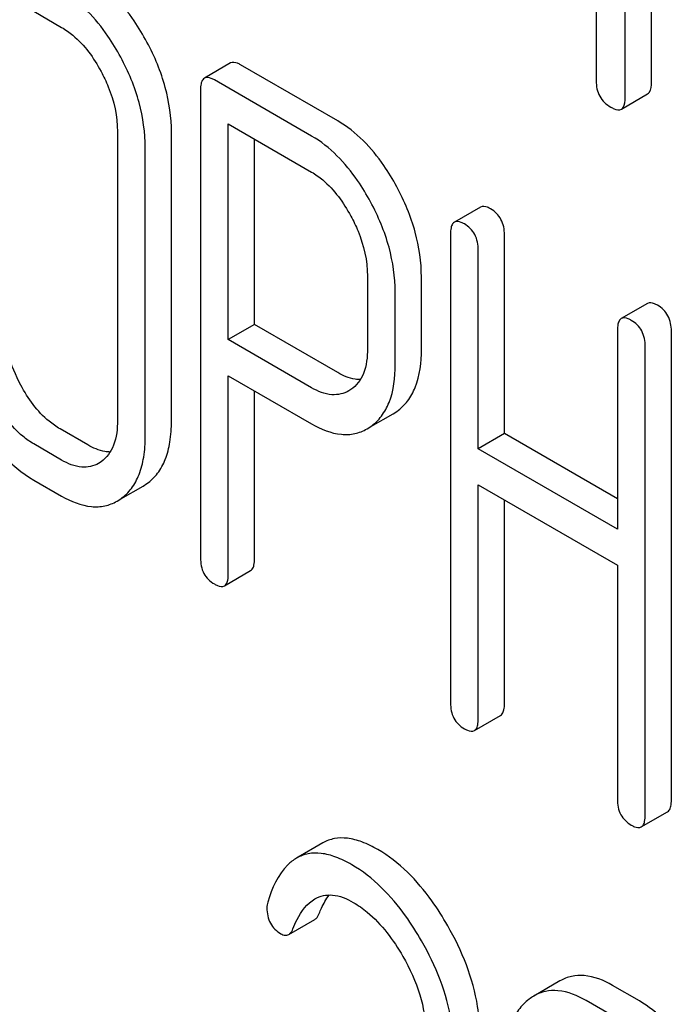
# Model space of a CAD drawing. Units: millimetres. Extents: x 0 to 6269, y -4 to 4433.
# Drawn here: x 4938 to 4943, y 3181 to 3189 of the extents above; entities that cross this region are included whole.
import ezdxf

# ---------------------------------------------------------------- set-up
doc = ezdxf.new("R2010")
doc.units = ezdxf.units.MM
doc.header["$LTSCALE"] = 344.776119
doc.layers.get('0').update_dxf_attribs({"linetype": 'CONTINUOUS'})

msp = doc.modelspace()

# ---------------------------------------------------------------- linework, layer by layer
at = {"color": 7, "linetype": 'Continuous'}
for p, q in [((4943.2106, 3188.5126), (4943.2106, 3192.3062)), ((4942.9985, 3188.3901), (4942.9985, 3192.1838)), ((4942.7626, 3190.4202), (4942.7626, 3188.5263)), ((4938.2091, 3189.0874), (4938.434, 3188.9575)), ((4939.8021, 3188.6693), (4939.59, 3188.5469)), ((4940.6705, 3188.2002), (4939.8832, 3188.6547)), ((4940.4583, 3188.0777), (4939.6711, 3188.5322)), ((4939.5587, 3188.4513), (4939.5587, 3184.6635)), ((4942.9671, 3188.2962), (4943.1792, 3188.4187)), ((4939.7836, 3186.4304), (4939.7836, 3188.1755)), ((4939.7836, 3188.1755), (4940.4583, 3187.7859)), ((4938.8861, 3188.1129), (4938.8861, 3185.7784)), ((4939.3232, 3185.771), (4939.3232, 3188.1055)), ((4939.9957, 3186.5529), (4939.9957, 3188.053)), ((4939.1111, 3185.6485), (4939.1111, 3187.983)), ((4941.8264, 3187.5036), (4941.6142, 3187.3811)), ((4941.5829, 3187.2855), (4941.5829, 3183.4919)), ((4942.02, 3185.6702), (4942.02, 3187.2781)), ((4941.8079, 3185.5477), (4941.8079, 3187.1556)), ((4940.9104, 3186.9442), (4940.9104, 3186.3577)), ((4941.3475, 3186.3503), (4941.3475, 3186.9368)), ((4941.1353, 3186.2278), (4941.1353, 3186.8143)), ((4943.1781, 3186.7231), (4942.966, 3186.6007)), ((4939.9957, 3186.5529), (4939.7836, 3186.4304)), ((4940.6705, 3186.1633), (4939.9957, 3186.5529)), ((4942.9347, 3186.505), (4942.9347, 3184.8971)), ((4943.3718, 3182.7041), (4943.3718, 3186.4977)), ((4940.4583, 3186.0409), (4939.7836, 3186.4304)), ((4943.1596, 3182.5816), (4943.1596, 3186.3752)), ((4939.7836, 3184.5336), (4939.7836, 3186.1386)), ((4939.7836, 3186.1386), (4940.4583, 3185.749)), ((4939.9957, 3184.6561), (4939.9957, 3186.0161)), ((4940.776, 3186.0259), (4940.7605, 3186.0162)), ((4940.9377, 3185.7259), (4941.1191, 3185.8307)), ((4941.1191, 3185.8307), (4941.149, 3185.8499)), ((4938.6462, 3185.5782), (4938.4213, 3185.7081)), ((4940.907, 3185.7082), (4940.9369, 3185.7274)), ((4942.02, 3185.6702), (4941.8079, 3185.5477)), ((4942.9347, 3185.1421), (4942.02, 3185.6702)), ((4938.434, 3185.4557), (4938.2091, 3185.5856)), ((4942.9347, 3184.8971), (4941.8079, 3185.5477)), ((4938.7529, 3185.4417), (4938.7332, 3185.429)), ((4938.2091, 3185.2938), (4938.434, 3185.1639)), ((4938.9134, 3185.1408), (4939.0948, 3185.2455)), ((4939.0948, 3185.2455), (4939.1247, 3185.2647)), ((4941.8079, 3183.362), (4941.8079, 3185.2559)), ((4941.8079, 3185.2559), (4942.9347, 3184.6053)), ((4938.8827, 3185.1231), (4938.9126, 3185.1423)), ((4942.02, 3183.4845), (4942.02, 3185.1334)), ((4942.9347, 3184.6053), (4942.9347, 3182.7114)), ((4939.7523, 3184.438), (4939.9644, 3184.5605)), ((4941.7765, 3183.2664), (4941.9887, 3183.3889)), ((4943.1283, 3182.486), (4943.3404, 3182.6084)), ((4940.5486, 3182.3565), (4940.3364, 3182.234)), ((4940.2727, 3181.6153), (4940.4848, 3181.7378)), ((4942.4697, 3181.2402), (4942.2576, 3181.1177)), ((4943.113, 3181.0775), (4942.8944, 3181.2037)), ((4942.9009, 3180.955), (4942.6823, 3181.0812))]:
    msp.add_line(p, q, dxfattribs=at)
msp.add_arc((4942.4448, 3180.7944), 0.3737, 120.07542, 127.21531, dxfattribs=at)
for points, knots in [([(4939.1247, 3188.838), (4939.093, 3188.8971), (4938.97, 3189.1032), (4938.7964, 3189.2851), (4938.6462, 3189.3718)], [0, 0, 0, 0, 0.27887, 1, 1, 1, 1]), ([(4938.9126, 3188.7156), (4938.8809, 3188.7747), (4938.7578, 3188.9807), (4938.5843, 3189.1626), (4938.434, 3189.2494)], [0, 0, 0, 0, 0.27887, 1, 1, 1, 1]), ([(4938.434, 3188.9575), (4938.4658, 3188.9392), (4938.5978, 3188.8459), (4938.6941, 3188.7098), (4938.7529, 3188.6006)], [0, 0, 0, 0, 0.228265, 1, 1, 1, 1]), ([(4939.3232, 3188.1055), (4939.3232, 3188.2285), (4939.2863, 3188.4843), (4939.1871, 3188.7218), (4939.1247, 3188.838)], [0, 0, 0, 0, 0.482412, 1, 1, 1, 1]), ([(4939.1111, 3187.983), (4939.1111, 3188.106), (4939.0741, 3188.3618), (4938.975, 3188.5993), (4938.9126, 3188.7156)], [0, 0, 0, 0, 0.482412, 1, 1, 1, 1]), ([(4939.8832, 3188.6547), (4939.8751, 3188.6594), (4939.8511, 3188.6721), (4939.8183, 3188.6787), (4939.8021, 3188.6693)], [0, 0, 0, 0, 0.333882, 1, 1, 1, 1]), ([(4938.7529, 3188.6006), (4938.7744, 3188.5605), (4938.8475, 3188.4077), (4938.8861, 3188.2369), (4938.8861, 3188.1129)], [0, 0, 0, 0, 0.268319, 1, 1, 1, 1]), ([(4939.59, 3188.5469), (4939.5845, 3188.5437), (4939.5711, 3188.5305), (4939.5603, 3188.4963), (4939.5587, 3188.4678), (4939.5587, 3188.4513)], [0, 0, 0, 0, 0.180795, 0.522905, 1, 1, 1, 1]), ([(4939.6711, 3188.5322), (4939.663, 3188.5369), (4939.6389, 3188.5496), (4939.6061, 3188.5562), (4939.59, 3188.5469)], [0, 0, 0, 0, 0.333882, 1, 1, 1, 1]), ([(4942.7626, 3188.5263), (4942.7626, 3188.4829), (4942.7776, 3188.3941), (4942.8446, 3188.3331), (4942.8805, 3188.3123)], [0, 0, 0, 0, 0.510804, 1, 1, 1, 1]), ([(4943.1792, 3188.4187), (4943.1846, 3188.4218), (4943.2096, 3188.4465), (4943.2106, 3188.4849), (4943.2106, 3188.5126)], [0, 0, 0, 0, 0.182549, 1, 1, 1, 1]), ([(4942.9671, 3188.2962), (4942.9725, 3188.2993), (4942.9974, 3188.324), (4942.9985, 3188.3624), (4942.9985, 3188.3901)], [0, 0, 0, 0, 0.182549, 1, 1, 1, 1]), ([(4942.8805, 3188.3123), (4942.8892, 3188.3073), (4942.9148, 3188.2938), (4942.9498, 3188.2862), (4942.9671, 3188.2962)], [0, 0, 0, 0, 0.332825, 1, 1, 1, 1]), ([(4941.1473, 3187.6681), (4941.1154, 3187.7271), (4940.9924, 3187.9321), (4940.82, 3188.1139), (4940.6705, 3188.2002)], [0, 0, 0, 0, 0.27974, 1, 1, 1, 1]), ([(4940.9352, 3187.5457), (4940.9033, 3187.6047), (4940.7803, 3187.8097), (4940.6079, 3187.9914), (4940.4583, 3188.0777)], [0, 0, 0, 0, 0.27974, 1, 1, 1, 1]), ([(4940.4583, 3187.7859), (4940.49, 3187.7677), (4940.621, 3187.6744), (4940.7166, 3187.5392), (4940.7755, 3187.4307)], [0, 0, 0, 0, 0.228338, 1, 1, 1, 1]), ([(4941.3475, 3186.9368), (4941.3475, 3187.059), (4941.31, 3187.3146), (4941.2102, 3187.5515), (4941.1473, 3187.6681)], [0, 0, 0, 0, 0.479848, 1, 1, 1, 1]), ([(4941.1353, 3186.8143), (4941.1353, 3186.9366), (4941.0978, 3187.1921), (4940.9981, 3187.4291), (4940.9352, 3187.5457)], [0, 0, 0, 0, 0.479848, 1, 1, 1, 1]), ([(4941.9075, 3187.4889), (4941.8994, 3187.4936), (4941.8753, 3187.5063), (4941.8425, 3187.5129), (4941.8264, 3187.5036)], [0, 0, 0, 0, 0.333876, 1, 1, 1, 1]), ([(4942.02, 3187.2781), (4942.02, 3187.321), (4942.0049, 3187.4069), (4941.9421, 3187.469), (4941.9075, 3187.4889)], [0, 0, 0, 0, 0.517748, 1, 1, 1, 1]), ([(4940.7755, 3187.4307), (4940.7971, 3187.3908), (4940.8707, 3187.2385), (4940.9104, 3187.068), (4940.9104, 3186.9442)], [0, 0, 0, 0, 0.268152, 1, 1, 1, 1]), ([(4941.6142, 3187.3811), (4941.6088, 3187.378), (4941.5954, 3187.3647), (4941.5845, 3187.3305), (4941.5829, 3187.3021), (4941.5829, 3187.2855)], [0, 0, 0, 0, 0.180796, 0.522906, 1, 1, 1, 1]), ([(4941.6954, 3187.3665), (4941.6873, 3187.3711), (4941.6632, 3187.3839), (4941.6304, 3187.3904), (4941.6142, 3187.3811)], [0, 0, 0, 0, 0.333876, 1, 1, 1, 1]), ([(4941.8079, 3187.1556), (4941.8079, 3187.1985), (4941.7928, 3187.2844), (4941.73, 3187.3465), (4941.6954, 3187.3665)], [0, 0, 0, 0, 0.517748, 1, 1, 1, 1]), ([(4943.2593, 3186.7085), (4943.2512, 3186.7132), (4943.2271, 3186.7259), (4943.1943, 3186.7325), (4943.1781, 3186.7231)], [0, 0, 0, 0, 0.333882, 1, 1, 1, 1]), ([(4943.3718, 3186.4977), (4943.3718, 3186.5405), (4943.3567, 3186.6265), (4943.2939, 3186.6885), (4943.2593, 3186.7085)], [0, 0, 0, 0, 0.517748, 1, 1, 1, 1]), ([(4942.966, 3186.6007), (4942.9606, 3186.5975), (4942.9472, 3186.5843), (4942.9363, 3186.5501), (4942.9347, 3186.5216), (4942.9347, 3186.505)], [0, 0, 0, 0, 0.180795, 0.522905, 1, 1, 1, 1]), ([(4943.0472, 3186.586), (4943.0391, 3186.5907), (4943.015, 3186.6034), (4942.9822, 3186.61), (4942.966, 3186.6007)], [0, 0, 0, 0, 0.333882, 1, 1, 1, 1]), ([(4943.1596, 3186.3752), (4943.1596, 3186.4181), (4943.1446, 3186.504), (4943.0818, 3186.5661), (4943.0472, 3186.586)], [0, 0, 0, 0, 0.517748, 1, 1, 1, 1]), ([(4938.103, 3186.0625), (4938.0613, 3186.1407), (4937.9952, 3186.2992), (4937.9714, 3186.47), (4937.9714, 3186.5514)], [0, 0, 0, 0, 0.52112, 1, 1, 1, 1]), ([(4940.9104, 3186.3577), (4940.9104, 3186.2898), (4940.8988, 3186.1639), (4940.8219, 3186.0567), (4940.776, 3186.0259)], [0, 0, 0, 0, 0.55155, 1, 1, 1, 1]), ([(4941.149, 3185.8499), (4941.1816, 3185.873), (4941.2419, 3185.9313), (4941.3313, 3186.0967), (4941.3475, 3186.2468), (4941.3475, 3186.3503)], [0, 0, 0, 0, 0.215219, 0.443265, 1, 1, 1, 1]), ([(4940.9369, 3185.7274), (4940.9695, 3185.7505), (4941.0297, 3185.8089), (4941.1192, 3185.9742), (4941.1353, 3186.1244), (4941.1353, 3186.2278)], [0, 0, 0, 0, 0.215219, 0.443265, 1, 1, 1, 1]), ([(4940.8527, 3186.1065), (4940.8383, 3186.1065), (4940.7742, 3186.1122), (4940.7135, 3186.1385), (4940.6705, 3186.1633)], [0, 0, 0, 0, 0.224669, 1, 1, 1, 1]), ([(4938.4213, 3185.7081), (4938.3898, 3185.7262), (4938.258, 3185.8182), (4938.1612, 3185.9533), (4938.103, 3186.0625)], [0, 0, 0, 0, 0.226747, 1, 1, 1, 1]), ([(4940.7605, 3186.0162), (4940.7197, 3185.9927), (4940.6096, 3185.9687), (4940.5085, 3186.0119), (4940.4583, 3186.0409)], [0, 0, 0, 0, 0.448549, 1, 1, 1, 1]), ([(4938.2091, 3185.5856), (4938.1775, 3185.6039), (4938.0457, 3185.696), (4937.949, 3185.8311), (4937.8909, 3185.94)], [0, 0, 0, 0, 0.228201, 1, 1, 1, 1]), ([(4937.7312, 3185.8251), (4937.7916, 3185.7117), (4937.9251, 3185.5086), (4938.1121, 3185.3498), (4938.2091, 3185.2938)], [0, 0, 0, 0, 0.534173, 1, 1, 1, 1]), ([(4938.8861, 3185.7784), (4938.8861, 3185.7098), (4938.8747, 3185.5828), (4938.7985, 3185.4738), (4938.7529, 3185.4417)], [0, 0, 0, 0, 0.551116, 1, 1, 1, 1]), ([(4939.1247, 3185.2647), (4939.1574, 3185.2879), (4939.2178, 3185.3469), (4939.2805, 3185.4643), (4939.3167, 3185.6089), (4939.3232, 3185.7143), (4939.3232, 3185.771)], [0, 0, 0, 0, 0.213234, 0.440569, 0.6988, 1, 1, 1, 1]), ([(4940.4583, 3185.749), (4940.5323, 3185.7063), (4940.6494, 3185.6569), (4940.8085, 3185.6638), (4940.8763, 3185.6905), (4940.907, 3185.7082)], [0, 0, 0, 0, 0.544892, 0.774345, 1, 1, 1, 1]), ([(4938.9126, 3185.1423), (4938.9453, 3185.1655), (4939.0057, 3185.2245), (4939.0684, 3185.3418), (4939.1045, 3185.4864), (4939.1111, 3185.5919), (4939.1111, 3185.6485)], [0, 0, 0, 0, 0.213234, 0.440569, 0.6988, 1, 1, 1, 1]), ([(4938.8268, 3185.5205), (4938.8126, 3185.5207), (4938.749, 3185.5271), (4938.689, 3185.5535), (4938.6462, 3185.5782)], [0, 0, 0, 0, 0.22333, 1, 1, 1, 1]), ([(4938.7332, 3185.429), (4938.6928, 3185.4057), (4938.5832, 3185.3834), (4938.4838, 3185.427), (4938.434, 3185.4557)], [0, 0, 0, 0, 0.447935, 1, 1, 1, 1]), ([(4938.434, 3185.1639), (4938.5081, 3185.1212), (4938.6252, 3185.0718), (4938.7842, 3185.0787), (4938.852, 3185.1054), (4938.8827, 3185.1231)], [0, 0, 0, 0, 0.544893, 0.774347, 1, 1, 1, 1]), ([(4939.5587, 3184.6635), (4939.5587, 3184.6205), (4939.572, 3184.5336), (4939.6365, 3184.4726), (4939.6711, 3184.4526)], [0, 0, 0, 0, 0.5182, 1, 1, 1, 1]), ([(4939.9644, 3184.5605), (4939.9698, 3184.5636), (4939.9831, 3184.5767), (4939.9941, 3184.6108), (4939.9957, 3184.6394), (4939.9957, 3184.6561)], [0, 0, 0, 0, 0.178539, 0.518943, 1, 1, 1, 1]), ([(4939.7523, 3184.438), (4939.7576, 3184.4411), (4939.771, 3184.4542), (4939.782, 3184.4883), (4939.7836, 3184.5169), (4939.7836, 3184.5336)], [0, 0, 0, 0, 0.178539, 0.518943, 1, 1, 1, 1]), ([(4939.6711, 3184.4526), (4939.6791, 3184.448), (4939.7032, 3184.4353), (4939.736, 3184.4286), (4939.7523, 3184.438)], [0, 0, 0, 0, 0.330789, 1, 1, 1, 1]), ([(4941.5829, 3183.4919), (4941.5829, 3183.4488), (4941.5963, 3183.362), (4941.6608, 3183.301), (4941.6954, 3183.281)], [0, 0, 0, 0, 0.518204, 1, 1, 1, 1]), ([(4941.9887, 3183.3889), (4941.9941, 3183.392), (4942.0074, 3183.4051), (4942.0184, 3183.4392), (4942.02, 3183.4678), (4942.02, 3183.4845)], [0, 0, 0, 0, 0.178539, 0.518943, 1, 1, 1, 1]), ([(4941.7765, 3183.2664), (4941.7819, 3183.2695), (4941.7953, 3183.2826), (4941.8062, 3183.3167), (4941.8079, 3183.3453), (4941.8079, 3183.362)], [0, 0, 0, 0, 0.178539, 0.518943, 1, 1, 1, 1]), ([(4941.6954, 3183.281), (4941.7034, 3183.2764), (4941.7275, 3183.2637), (4941.7603, 3183.257), (4941.7765, 3183.2664)], [0, 0, 0, 0, 0.330789, 1, 1, 1, 1]), ([(4942.9347, 3182.7114), (4942.9347, 3182.6684), (4942.948, 3182.5816), (4943.0125, 3182.5206), (4943.0472, 3182.5006)], [0, 0, 0, 0, 0.5182, 1, 1, 1, 1]), ([(4943.3404, 3182.6084), (4943.3458, 3182.6115), (4943.3592, 3182.6246), (4943.3701, 3182.6588), (4943.3718, 3182.6873), (4943.3718, 3182.7041)], [0, 0, 0, 0, 0.178539, 0.518943, 1, 1, 1, 1]), ([(4943.1283, 3182.486), (4943.1337, 3182.4891), (4943.147, 3182.5022), (4943.158, 3182.5363), (4943.1596, 3182.5649), (4943.1596, 3182.5816)], [0, 0, 0, 0, 0.178539, 0.518943, 1, 1, 1, 1]), ([(4943.0472, 3182.5006), (4943.0552, 3182.496), (4943.0793, 3182.4832), (4943.1121, 3182.4766), (4943.1283, 3182.486)], [0, 0, 0, 0, 0.330789, 1, 1, 1, 1]), ([(4940.9947, 3182.3033), (4940.9534, 3182.3272), (4940.8742, 3182.3665), (4940.7542, 3182.3989), (4940.6434, 3182.3978), (4940.5775, 3182.3732), (4940.5486, 3182.3565)], [0, 0, 0, 0, 0.304273, 0.561563, 0.78646, 1, 1, 1, 1]), ([(4940.7826, 3182.1808), (4940.7413, 3182.2047), (4940.6621, 3182.244), (4940.5421, 3182.2764), (4940.4313, 3182.2753), (4940.3654, 3182.2508), (4940.3364, 3182.234)], [0, 0, 0, 0, 0.304273, 0.561563, 0.78646, 1, 1, 1, 1]), ([(4941.5602, 3181.6869), (4941.5207, 3181.756), (4941.3713, 3181.9925), (4941.1687, 3182.2029), (4940.9947, 3182.3033)], [0, 0, 0, 0, 0.283855, 1, 1, 1, 1]), ([(4940.3364, 3182.234), (4940.3106, 3182.2191), (4940.1966, 3182.1284), (4940.137, 3181.9874), (4940.103, 3181.8786)], [0, 0, 0, 0, 0.207091, 1, 1, 1, 1]), ([(4941.3481, 3181.5644), (4941.3086, 3181.6335), (4941.1592, 3181.87), (4940.9566, 3182.0804), (4940.7826, 3182.1808)], [0, 0, 0, 0, 0.283855, 1, 1, 1, 1]), ([(4940.3072, 3181.6621), (4940.3172, 3181.6874), (4940.3577, 3181.7791), (4940.4212, 3181.8676), (4940.4853, 3181.9046)], [0, 0, 0, 0, 0.268543, 1, 1, 1, 1]), ([(4940.4853, 3181.9046), (4940.5271, 3181.9288), (4940.6412, 3181.9507), (4940.7441, 3181.9054), (4940.7957, 3181.8756)], [0, 0, 0, 0, 0.447863, 1, 1, 1, 1]), ([(4940.5194, 3181.7846), (4940.5252, 3181.7993), (4940.5475, 3181.852), (4940.5753, 3181.9027), (4940.6, 3181.9361)], [0, 0, 0, 0, 0.275108, 1, 1, 1, 1]), ([(4940.7957, 3181.8756), (4940.8352, 3181.8528), (4940.9984, 3181.7368), (4941.1204, 3181.5715), (4941.1973, 3181.4385)], [0, 0, 0, 0, 0.228674, 1, 1, 1, 1]), ([(4940.0962, 3181.8301), (4940.0962, 3181.7877), (4940.1109, 3181.7017), (4940.1751, 3181.6415), (4940.2099, 3181.6215)], [0, 0, 0, 0, 0.513338, 1, 1, 1, 1]), ([(4940.4848, 3181.7378), (4940.4884, 3181.7398), (4940.5042, 3181.7519), (4940.5137, 3181.7702), (4940.5194, 3181.7846)], [0, 0, 0, 0, 0.210183, 1, 1, 1, 1]), ([(4940.2727, 3181.6153), (4940.2763, 3181.6174), (4940.292, 3181.6294), (4940.3015, 3181.6477), (4940.3072, 3181.6621)], [0, 0, 0, 0, 0.210183, 1, 1, 1, 1]), ([(4941.8189, 3180.8237), (4941.8189, 3180.8934), (4941.7943, 3181.196), (4941.6758, 3181.4849), (4941.5602, 3181.6869)], [0, 0, 0, 0, 0.230554, 1, 1, 1, 1]), ([(4940.2099, 3181.6215), (4940.2203, 3181.6154), (4940.241, 3181.6062), (4940.2642, 3181.6104), (4940.2727, 3181.6153)], [0, 0, 0, 0, 0.551321, 1, 1, 1, 1]), ([(4941.6067, 3180.7012), (4941.6067, 3180.7709), (4941.5821, 3181.0735), (4941.4637, 3181.3625), (4941.3481, 3181.5644)], [0, 0, 0, 0, 0.230554, 1, 1, 1, 1]), ([(4941.1973, 3181.4385), (4941.2542, 3181.3399), (4941.346, 3181.1418), (4941.3816, 3180.9248), (4941.3816, 3180.8224)], [0, 0, 0, 0, 0.526529, 1, 1, 1, 1]), ([(4942.8944, 3181.2037), (4942.8245, 3181.244), (4942.7133, 3181.2901), (4942.5628, 3181.2824), (4942.4987, 3181.257), (4942.4697, 3181.2402)], [0, 0, 0, 0, 0.544257, 0.774066, 1, 1, 1, 1]), ([(4942.6823, 3181.0812), (4942.6123, 3181.1216), (4942.5011, 3181.1677), (4942.3507, 3181.1599), (4942.2866, 3181.1345), (4942.2576, 3181.1177)], [0, 0, 0, 0, 0.544257, 0.774066, 1, 1, 1, 1]), ([(4942.2188, 3181.0919), (4942.1866, 3181.0676), (4942.1277, 3181.0065), (4942.0421, 3180.8382), (4942.0265, 3180.6879), (4942.0265, 3180.5844)], [0, 0, 0, 0, 0.216204, 0.44584, 1, 1, 1, 1]), ([(4943.5781, 3180.5514), (4943.5473, 3180.6099), (4943.4285, 3180.8127), (4943.2598, 3180.9927), (4943.113, 3181.0775)], [0, 0, 0, 0, 0.280497, 1, 1, 1, 1])]:
    msp.add_open_spline(points, degree=3, knots=knots, dxfattribs=at)
msp.add_open_spline([(4940.103, 3181.8786), (4940.0981, 3181.863), (4940.0962, 3181.8464), (4940.0962, 3181.8301)], degree=3, dxfattribs=at)

doc.saveas('drawing.dxf')
